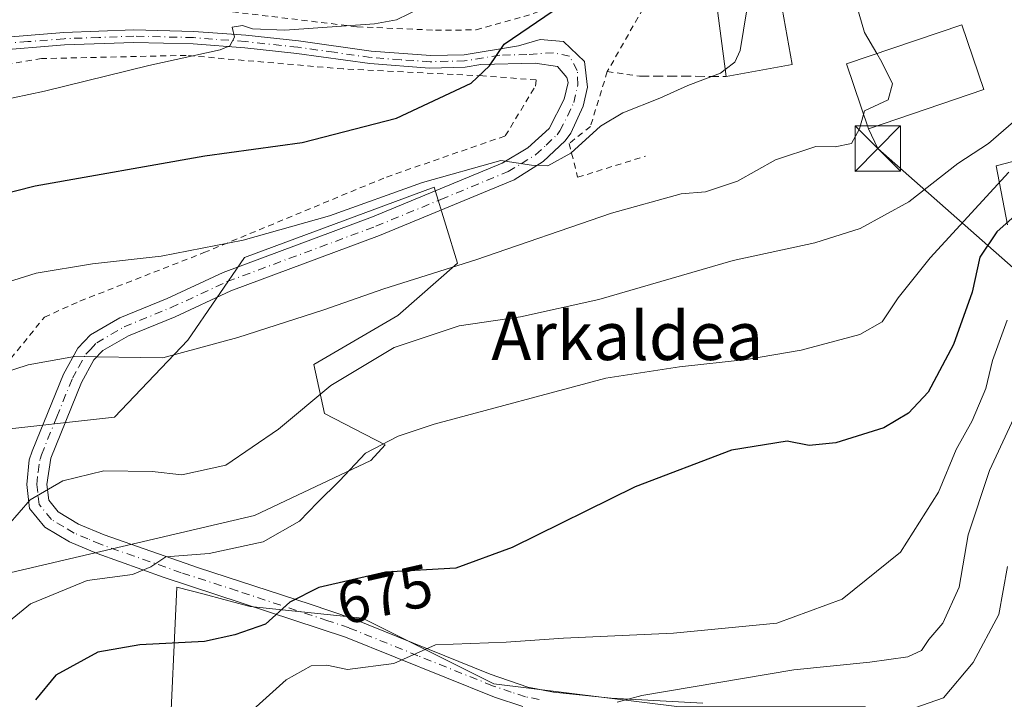
# Model space of a CAD drawing. Units: metres. Extents: x 596725 to 600158, y 4763817 to 4766179.
# Drawn here: x 596841 to 597004, y 4765830 to 4765942 of the extents above; entities that cross this region are included whole.
import ezdxf
from ezdxf.enums import TextEntityAlignment as Align

# ---------------------------------------------------------------- set-up
doc = ezdxf.new("R2010")
doc.units = ezdxf.units.M
doc.header["$MEASUREMENT"] = 0
for name, pattern in [('DGN Style 2', [1.6480167562047852, 0.988810053722871, -0.6592067024819142]), ('DGN Style 3', [2.307223458686699, 1.648016756204785, -0.6592067024819142]), ('DGN Style 4', [2.6384748266838614, 1.318413404963828, -0.6592067024819142, 0.001648016756204785, -0.6592067024819142])]:
    doc.linetypes.add(name, pattern=pattern)
for name, color, linetype, lineweight in [('Alambrada', 7, 'DGN Style 2', 0), ('Arbolado forestal CxS', 92, 'Continuous', 0), ('Corriente natural eje oculto', 9, 'DGN Style 4', 0), ('Curva de nivel maestra', 30, 'Continuous', 30), ('Curva de nivel normal', 30, 'Continuous', 0), ('Edificación Cxs', 1, 'Continuous', 13), ('Espacio natural protegido', 121, 'Continuous', 13), ('Espacio natural protegido CxS', 121, 'Continuous', 0), ('Muro lineal', 1, 'DGN Style 3', 13), ('Pista no pavimentada Cxs', 111, 'Continuous', 0), ('Pista no pavimentada eje', 91, 'DGN Style 4', 0), ('Prado CxS', 92, 'Continuous', 0), ('Rótulo de curva de nivel directora', 7, 'Continuous', 0), ('Tendido', 6, 'Continuous', 0), ('Texto cartográfico', 7, 'Continuous', 0), ('Torre de tendido puntual', 7, 'Continuous', 0)]:
    doc.layers.add(name, color=color, linetype=linetype, lineweight=lineweight)
doc.styles.add('Style-Arial', font='txt')

# ---------------------------------------------------------------- blocks, each defined once
blk = doc.blocks.new('*U8')
at = {"layer": 'Prado CxS', "color": 92, "linetype": 'Continuous', "lineweight": 0}
for points in [[(596950.3278999999, 4765828.320499999, 664.9768999999942), (596919.5387000004, 4765832.1689, 668.0822999999946), (596897.7298999997, 4765843.072899999, 673.3206000000064), (596879.1281000003, 4765844.997099999, 676.7335000000021), (596874.7452999996, 4765846.150699999, 677.6113000000041), (596871.4923, 4765847.0067, 678.3398000000016), (596866.9404999996, 4765848.204500001, 679.4587999999932), (596865.6577000003, 4765820.6229, 672.3053000000073)], [(596762.9080999997, 4765820.351100001, 691.0895000000019), (596812.7839000003, 4765839.1347, 689.0877000000038), (596838.5255000005, 4765850.4033, 684.238599999997), (596879.8196999999, 4765860.062700001, 682.6883999999991), (596899.1266999999, 4765869.1853, 680.312300000005), (596901.4826999997, 4765871.8049, 680.4661999999954), (596891.4272999996, 4765876.994700001, 684.7170999999944), (596889.6858999999, 4765885.1217, 687.6454999999987), (596903.6183000002, 4765893.2489, 687.974000000002), (596913.4874999998, 4765901.956700001, 691.6095999999961), (596909.6091, 4765914.561899999, 696.0246999999945), (596878.1404999997, 4765902.880700001, 694.7356), (596868.7873000001, 4765889.185699999, 690.9774000000034), (596856.5957000004, 4765876.414100001, 688.2051999999967), (596835.6977000004, 4765874.0919, 689.630999999994), (596828.7313000001, 4765880.477499999, 692.5139000000054), (596823.6085000001, 4765883.792300001, 694.9704999999958), (596820.9537000004, 4765885.5101, 696.7612999999983), (596796.8318999996, 4765876.4747, 708.2375000000029), (596792.1586999996, 4765870.0283, 707.8515999999945), (596758.4880999997, 4765861.900900001, 711.1190999999964), (596729.0395999998, 4765856.9926, 713.7265999999945), (596727.7800000003, 4765945.914000001, 745.2212000000001)]]:
    blk.add_polyline3d(points, dxfattribs=at)
blk = doc.blocks.new('*U24')
at = {"layer": 'Espacio natural protegido CxS', "color": 121, "linetype": 'Continuous', "lineweight": 0, "flags": 128}
blk.add_lwpolyline([(597004.7172000002, 4765908.2961), (597002.8822999999, 4765918.106000002), (597014.5034000005, 4765921.172)], dxfattribs=at)
blk = doc.blocks.new('5TTEND')
at = {"layer": 'Corriente natural eje oculto', "color": 7, "linetype": 'Continuous', "lineweight": 0}
for p, q in [((-0.375, 0.3754), (0.375, -0.3746)), ((0.3720000000000001, 0.3784000000000001), (-0.3720000000000001, -0.3776))]:
    blk.add_line(p, q, dxfattribs=at)
at = {"layer": 'Corriente natural eje oculto', "color": 7, "linetype": 'Continuous', "lineweight": 0, "flags": 128}
blk.add_lwpolyline([(-0.375, -0.3746), (0.375, -0.3746), (0.375, 0.3754), (-0.375, 0.3754), (-0.3720000000000001, -0.3776)], dxfattribs=at)

msp = doc.modelspace()

# ---------------------------------------------------------------- linework, layer by layer
at = {"layer": 'Alambrada', "color": 7, "linetype": 'DGN Style 2', "lineweight": 0, "extrusion": (0.111109273630793, -0.01587275337781933, 0.9936814303454827), "elevation": -8629.909600270897, "flags": 128}
msp.add_lwpolyline([(4802453.533793904, 82619.43610772782), (4802453.533793904, 82614.02792420727)], dxfattribs=at)
at = {"layer": 'Alambrada', "color": 7, "linetype": 'DGN Style 2', "lineweight": 0}
for points in [[(596728.3181999996, 4765907.9179, 730.904999999999), (596753.4001000002, 4765904.9901, 726.0512000000017), (596774.5900999998, 4765903.7401, 722.1757000000072), (596777.7100999998, 4765904.0101, 722.9698000000063), (596779.2901, 4765904.420100001, 724.3090999999987), (596781.2100999998, 4765906.020099999, 726.8084999999992), (596783.8901000004, 4765909.940099999, 727.1848999999929), (596787.1401000004, 4765916.190099999, 723.0773999999948), (596789.3501000004, 4765921.170100001, 720.7214999999997), (596794.1901000004, 4765928.470100001, 716.960699999996), (596803.8901000004, 4765935.220100001, 715.6869000000006), (596812.3501000004, 4765938.2401, 714.1564000000071), (596824.8701, 4765942.0601, 712.806899999996), (596837.9600999998, 4765943.890100001, 711.234700000001), (596853.7001, 4765944.300100001, 709.6447000000044), (596874.5401, 4765943.850099999, 708.4242999999989), (596896.8501000004, 4765941.1801, 706.2804000000033), (596909.8701, 4765940.610099999, 704.867499999993), (596916.5800999999, 4765940.6601, 705.2486000000063), (596924.4801000003, 4765942.860099999, 704.0342999999993), (596933.1700999998, 4765945.860099999, 700.8625999999931), (596939.5500999996, 4765947.340100001, 699.2697999999946)], [(596939.5500999996, 4765947.340100001, 699.2697999999946), (596940.3901000004, 4765946.790100001, 699.004700000005), (596943.3000999996, 4765944.870100001, 698.2090000000027), (596944.2801000001, 4765944.210100001, 697.9907999999997), (596938.3501000004, 4765933.7501, 697.6027999999933)], [(596834.1901000004, 4765879.7501, 694.2946999999986), (596844.9801000003, 4765893.0001, 692.6472000000067), (596850.8701, 4765895.6601, 695.4379999999946), (596871.4401000004, 4765903.700099999, 695.4814000000042), (596901.7200999996, 4765916.2501, 697.7614999999934), (596921.4200999998, 4765923.0701, 697.4189999999944), (596926.4101, 4765931.3201, 699.1241000000009), (596926.5500999996, 4765932.360099999, 699.0546000000032), (596917.6901000004, 4765933.040100001, 700.8496000000015), (596894.5100999996, 4765934.190099999, 703.5301000000036), (596868.4600999998, 4765936.4301, 705.3655), (596844.5000999998, 4765935.9001, 706.7790999999997), (596821.7500999998, 4765932.0101, 707.9459000000061)], [(596834.1901000004, 4765879.7501, 694.2946999999986), (596844.9801000003, 4765893.0001, 692.6472000000067), (596850.8701, 4765895.6601, 695.4379999999946), (596871.4401000004, 4765903.700099999, 695.4814000000042), (596901.7200999996, 4765916.2501, 697.7614999999934), (596921.4200999998, 4765923.0701, 697.4189999999944), (596926.4101, 4765931.3201, 699.1241000000009), (596926.5500999996, 4765932.360099999, 699.0546000000032), (596917.6901000004, 4765933.040100001, 700.8496000000015), (596894.5100999996, 4765934.190099999, 703.5301000000036), (596868.4600999998, 4765936.4301, 705.3655), (596844.5000999998, 4765935.9001, 706.7790999999997), (596821.7500999998, 4765932.0101, 707.9459000000061)], [(596938.3501000004, 4765933.7501, 697.6027999999933), (596935.5401, 4765924.620100001, 696.2274999999936), (596932.0301000001, 4765921.8101, 695.867499999993), (596933.4301000005, 4765916.200099999, 694.7219999999943), (596944.6700999998, 4765919.710100001, 693.401199999993)]]:
    msp.add_polyline3d(points, dxfattribs=at)
at = {"layer": 'Arbolado forestal CxS', "color": 92, "linetype": 'Continuous', "lineweight": 0}
for points in [[(596730.7843000004, 4765733.819499999, 707.6325999999973), (596729.0395999998, 4765856.9926, 713.7265999999945), (596758.4880999997, 4765861.900900001, 711.1190999999964), (596792.1586999996, 4765870.0283, 707.8515999999945), (596796.8318999996, 4765876.4747, 708.2375000000029), (596820.9537000004, 4765885.5101, 696.7612999999983), (596823.6085000001, 4765883.792300001, 694.9704999999958), (596828.7313000001, 4765880.477499999, 692.5139000000054), (596835.6977000004, 4765874.0919, 689.630999999994), (596856.5957000004, 4765876.414100001, 688.2051999999967), (596868.7873000001, 4765889.185699999, 690.9774000000034), (596878.1404999997, 4765902.880700001, 694.7356), (596909.6091, 4765914.561899999, 696.0246999999945), (596913.4874999998, 4765901.956700001, 691.6095999999961), (596903.6183000002, 4765893.2489, 687.974000000002), (596889.6858999999, 4765885.1217, 687.6454999999987), (596891.4272999996, 4765876.994700001, 684.7170999999944), (596901.4826999997, 4765871.8049, 680.4661999999954), (596899.1266999999, 4765869.1853, 680.312300000005), (596879.8196999999, 4765860.062700001, 682.6883999999991), (596838.5255000005, 4765850.4033, 684.238599999997), (596812.7839000003, 4765839.1347, 689.0877000000038), (596762.9080999997, 4765820.351100001, 691.0895000000019)], [(596762.9080999997, 4765820.351100001, 691.0895000000019), (596812.7839000003, 4765839.1347, 689.0877000000038), (596838.5255000005, 4765850.4033, 684.238599999997), (596879.8196999999, 4765860.062700001, 682.6883999999991), (596899.1266999999, 4765869.1853, 680.312300000005), (596901.4826999997, 4765871.8049, 680.4661999999954), (596891.4272999996, 4765876.994700001, 684.7170999999944), (596889.6858999999, 4765885.1217, 687.6454999999987), (596903.6183000002, 4765893.2489, 687.974000000002), (596913.4874999998, 4765901.956700001, 691.6095999999961), (596909.6091, 4765914.561899999, 696.0246999999945), (596878.1404999997, 4765902.880700001, 694.7356), (596868.7873000001, 4765889.185699999, 690.9774000000034), (596856.5957000004, 4765876.414100001, 688.2051999999967), (596835.6977000004, 4765874.0919, 689.630999999994), (596828.7313000001, 4765880.477499999, 692.5139000000054), (596823.6085000001, 4765883.792300001, 694.9704999999958), (596820.9537000004, 4765885.5101, 696.7612999999983), (596796.8318999996, 4765876.4747, 708.2375000000029), (596792.1586999996, 4765870.0283, 707.8515999999945), (596758.4880999997, 4765861.900900001, 711.1190999999964), (596729.0395999998, 4765856.9926, 713.7265999999945)], [(597080.5888999999, 4765644.122099999, 643.7712000000029), (597073.7566999998, 4765669.1765, 644.6132999999973), (597060.5526999999, 4765691.183499999, 644.9991000000009), (597044.0472999997, 4765707.688100001, 647.5096000000049), (597039.6454999996, 4765729.695499999, 648.4498000000021), (597035.2455000002, 4765749.500499999, 649.1912000000011), (597031.7906999999, 4765773.157500001, 650.6144999999962), (597016.3964999998, 4765799.456300001, 653.500199999995), (597001.0021000003, 4765818.698899999, 656.8767999999982), (596981.1174999997, 4765828.320900001, 661.797900000005), (596950.3278999999, 4765828.320499999, 664.9768999999942), (596919.5387000004, 4765832.1689, 668.0822999999946), (596897.7298999997, 4765843.072899999, 673.3206000000064), (596879.1281000003, 4765844.997099999, 676.7335000000021), (596874.7452999996, 4765846.150699999, 677.6113000000041), (596871.4923, 4765847.0067, 678.3398000000016), (596866.9404999996, 4765848.204500001, 679.4587999999932), (596865.6577000003, 4765820.6229, 672.3053000000073), (596861.8085000003, 4765794.965500001, 685.422900000005), (596863.4354999998, 4765778.2589, 689.5316000000021)], [(596865.6577000003, 4765820.6229, 672.3053000000073), (596866.9404999996, 4765848.204500001, 679.4587999999932), (596871.4923, 4765847.0067, 678.3398000000016), (596874.7452999996, 4765846.150699999, 677.6113000000041), (596879.1281000003, 4765844.997099999, 676.7335000000021), (596897.7298999997, 4765843.072899999, 673.3206000000064), (596919.5387000004, 4765832.1689, 668.0822999999946), (596950.3278999999, 4765828.320499999, 664.9768999999942)]]:
    msp.add_polyline3d(points, dxfattribs=at)
at = {"layer": 'Curva de nivel maestra', "color": 30, "linetype": 'Continuous', "lineweight": 30, "flags": 128}
for points, elevation in [([(596741.6399999997, 4765828.130100001), (596745.9699999997, 4765831.470100001), (596751.6100000005, 4765834.520099999), (596764.1900000004, 4765841.2401), (596778.9299999997, 4765847.870100001), (596790.6299999999, 4765853.6601), (596802.2199999997, 4765859.340100001), (596807.3300000001, 4765863.8201), (596809.8799999999, 4765870.3301), (596812.1600000003, 4765881.300100001), (596815.5099999999, 4765891.9901), (596819.7999999998, 4765899.350099999), (596823.4400000004, 4765905.2501), (596829.4100000003, 4765910.100099999), (596836.8799999999, 4765913.140100001), (596843.4199999999, 4765914.8101), (596871.5700000003, 4765919.770099999), (596887.7300000006, 4765922.0001), (596903.3899999997, 4765926.0101), (596915.79, 4765931.8201), (596918.8300000001, 4765934.720100001), (596921.2599999999, 4765938.3101), (596930.7300000006, 4765944.790100001)], 700), ([(597009.4699999997, 4765912.960100001), (597002.9800000006, 4765907.1501), (597000.1500000004, 4765902.970100001), (596998.8899999997, 4765897.140100001), (596995.7599999999, 4765888.460100001), (596991.5700000003, 4765880.550100001), (596988.3300000001, 4765877.0801), (596984.2100000001, 4765874.610099999), (596976.2599999999, 4765872.120100001), (596971.8300000001, 4765871.700099999), (596968.1799999997, 4765872.420100001), (596958.9500000002, 4765870.950099999), (596942.9500000002, 4765864.850099999), (596922.5599999996, 4765854.7601), (596913.2400000002, 4765851.3301), (596901.5700000003, 4765850.6601), (596890.4800000006, 4765848.140100001), (596885.6699999999, 4765845.700099999), (596881.6200000001, 4765842.0701), (596876.54, 4765840.280099999), (596871.5, 4765839.1601), (596860.7800000003, 4765838.640100001), (596853.8600000005, 4765837.380100001), (596846.8799999999, 4765833.5701), (596843.5, 4765829.5101)], 675)]:
    msp.add_lwpolyline(points, dxfattribs=dict(at, elevation=elevation))
at = {"layer": 'Curva de nivel normal', "color": 30, "linetype": 'Continuous', "lineweight": 0, "flags": 128}
for points, elevation in [([(597013.4299999997, 4765972.199999999), (597003.9299999997, 4765967.560000001), (596995.2199999997, 4765965.980000001), (596991.6399999997, 4765966.949999999), (596988.4199999999, 4765966.779999999), (596982.8499999996, 4765963.930000001), (596980.0599999996, 4765960.83), (596978.1600000003, 4765955.789999999), (596978.2100000001, 4765949.99), (596981.0199999996, 4765940.24), (596983.0844999999, 4765936.7324)], 690), ([(596960.1048999997, 4765953.140900001), (596961.6600000003, 4765949.730000001), (596961.9699999997, 4765947.08), (596960.3899999997, 4765937.27), (596959.5, 4765935.33), (596957.9003, 4765934.083500001)], 695), ([(596837.1399999997, 4765928.84), (596844.9800000006, 4765930.49), (596862.2999999998, 4765934.779999999), (596874.1100000005, 4765937.359999999), (596875.7100000001, 4765938.039999999), (596876.5099999999, 4765939.439999999), (596876.1200000001, 4765941.140000001), (596877.8200000003, 4765941.41), (596879.5099999999, 4765940.84), (596884.8600000005, 4765940.640000001), (596899.7100000001, 4765941.67), (596903.3899999997, 4765942.350000001), (596909.5099999999, 4765945.33)], 705), ([(596983.0844999999, 4765936.7324), (596983.9100000003, 4765935.33), (596985.6500000004, 4765931.710000001), (596984.9400000004, 4765929.060000001), (596981.0300000003, 4765927.25), (596980.8617000004, 4765926.634199999)], 690), ([(596834.0199999996, 4765897.32), (596843.5800000001, 4765900.300000001), (596852.9400000004, 4765901.859999999), (596864.3600000005, 4765903.09), (596877.9500000002, 4765905.779999999), (596892.2800000003, 4765909.810000001), (596907.7100000001, 4765915.34), (596920.6900000004, 4765918.980000001), (596925.7599999999, 4765918.230000001), (596928.4900000002, 4765918.09), (596932.3200000003, 4765920.189999999), (596937.2300000006, 4765924.66), (596940.9100000003, 4765926.92), (596947.04, 4765929.32), (596951.6799999997, 4765931.460000001), (596957.0999999996, 4765933.460000001), (596957.9003, 4765934.083500001)], 695), ([(596803.7100000001, 4765828.92), (596808.4000000004, 4765830.119999999), (596815.0899999999, 4765833.810000001), (596830.0499999998, 4765846.619999999), (596838.9500000002, 4765858.470000001), (596842.6200000001, 4765862.680000001), (596848.0099999999, 4765865.83), (596854.8399999999, 4765867.5), (596862.8399999999, 4765867.41), (596867.7800000003, 4765866.82), (596875.0899999999, 4765868.439999999), (596883.7800000003, 4765874.390000001), (596892.4600000001, 4765881.640000001), (596902.9800000006, 4765887.970000001), (596913.7800000003, 4765891.529999999), (596923.9400000004, 4765893.060000001), (596936.9400000004, 4765895.949999999), (596959.2400000002, 4765902.42), (596972.79, 4765905.33), (596980.2800000003, 4765907.680000001), (596988.3600000005, 4765912.109999999), (596996.4800000006, 4765918.470000001), (597001.5899999999, 4765921.800000001), (597011.5099999999, 4765930.439999999)], 685), ([(596980.8617000004, 4765926.634199999), (596980.2100000001, 4765924.25), (596978.8300000001, 4765921.83), (596976.1299999999, 4765921.230000001), (596972.9299999997, 4765921.289999999), (596966.2599999999, 4765919.100000001), (596959.9400000004, 4765915.57), (596954.6100000005, 4765913.810000001), (596950.6200000001, 4765913.470000001), (596939.04, 4765910.25), (596916.5499999998, 4765902.5), (596901.2599999999, 4765897.720000001), (596891.3499999996, 4765894.230000001), (596877.0300000003, 4765889.619999999), (596864.5899999999, 4765886.27), (596849.9500000002, 4765886.49), (596842.2800000003, 4765885.09), (596838, 4765883.689999999)], 690), ([(596834.9800000006, 4765839.189999999), (596842.6600000003, 4765845.42), (596852.04, 4765849.279999999), (596859.5700000003, 4765850.289999999), (596862.6299999999, 4765851.59), (596865.0999999996, 4765853.199999999), (596872.2800000003, 4765853.77), (596881.2800000003, 4765855.720000001), (596887.2800000003, 4765859.130000001), (596890.2699999996, 4765862.26), (596893.9100000003, 4765865.810000001), (596898.2599999999, 4765870.42), (596903.6299999999, 4765873.27), (596909.6100000005, 4765875.230000001), (596938.0999999996, 4765882.859999999), (596950.3399999999, 4765884.74), (596961.4199999999, 4765885.949999999), (596970.5099999999, 4765887.539999999), (596980.2199999997, 4765890.140000001), (596983.9299999997, 4765892.230000001), (596986.5999999996, 4765896.199999999), (596991.9299999997, 4765902.859999999), (597004.9299999997, 4765917.050000001)], 679.9999999999999), ([(596879.54, 4765827.810000001), (596885.0599999996, 4765832.810000001), (596889.2400000002, 4765835.140000001), (596891.8399999999, 4765835.230000001), (596895.2699999996, 4765834.52), (596902.9400000004, 4765835.550000001), (596909.8399999999, 4765838.619999999), (596921.5499999998, 4765839.09), (596931.0599999996, 4765839.75), (596949.3300000001, 4765840.529999999), (596966.4500000002, 4765842.189999999), (596977.2999999998, 4765846.199999999), (596986.9900000002, 4765854.02), (596993.2699999996, 4765863.960000001), (596996.2300000006, 4765871.01), (596998.8700000001, 4765875.800000001), (597001.1600000003, 4765881.140000001), (597002.2199999997, 4765885.810000001), (597004.7000000002, 4765892.5)], 670), ([(597013.1399999997, 4765892.060000001), (597001.7699999996, 4765867.560000001), (596998.1900000004, 4765856.880000001), (596996.7000000002, 4765848.199999999), (596994.0199999996, 4765842.230000001), (596991.6699999999, 4765839.5), (596990.4800000006, 4765837.680000001), (596988.1799999997, 4765836.619999999), (596981.8799999999, 4765835.76), (596969.29, 4765834.5), (596944.0700000003, 4765830.220000001), (596940.0099999999, 4765829.08)], 665), ([(597004.7199999997, 4765851.630000001), (597003.29, 4765843.680000001), (596999.0599999996, 4765835.710000001), (596994.1299999999, 4765829.83), (596989.3600000005, 4765828.16)], 660)]:
    msp.add_lwpolyline(points, dxfattribs=dict(at, elevation=elevation))
at = {"layer": 'Edificación Cxs', "color": 1, "linetype": 'Continuous', "lineweight": 13, "elevation": 699.7448000000002, "flags": 128}
msp.add_lwpolyline([(596963.1401000004, 4765953.670100001), (596963.7401000002, 4765950.2401), (596966.2701000003, 4765950.440099999), (596969.0301000001, 4765934.9301), (596958.0500999996, 4765932.940099999), (596955.5100999996, 4765952.340100001)], close=True, dxfattribs=at)
at = {"layer": 'Edificación Cxs', "color": 1, "linetype": 'Continuous', "lineweight": 13, "extrusion": (0.0009275657683085985, -0.007084557443265546, 0.9999744740080011), "elevation": -32513.68982758375, "flags": 128}
msp.add_lwpolyline([(596957.1466266596, 4765822.197079208), (596954.6064980754, 4765841.597566079)], dxfattribs=at)
at = {"layer": 'Edificación Cxs', "color": 1, "linetype": 'Continuous', "lineweight": 13}
for points in [[(596963.1401000004, 4765953.670100001, 697.1034000000072), (596963.7401000002, 4765950.2401, 699.3503000000055), (596966.2701000003, 4765950.440099999, 699.7448000000004), (596969.0301000001, 4765934.9301, 696.2403000000049), (596958.0500999996, 4765932.940099999, 697.1358000000037)], [(597000.8000999996, 4765930.7501, 693.7378000000026), (596981.6700999998, 4765924.2601, 691.9988000000012), (596978.0100999996, 4765935.0101, 691.7755000000034), (596997.1601, 4765941.5101, 690.7203000000009), (597000.8000999996, 4765930.7501, 693.7378000000026)]]:
    msp.add_polyline3d(points, dxfattribs=at)
msp.add_3dface([(597000.8000999996, 4765930.7501, 693.7378000000026), (596981.6700999998, 4765924.2601, 693.7378000000026), (596978.0100999996, 4765935.0101, 693.7378000000026), (596997.1601, 4765941.5101, 693.7378000000026)], dxfattribs=at)
at = {"layer": 'Espacio natural protegido', "color": 121, "linetype": 'Continuous', "lineweight": 13, "flags": 128}
msp.add_lwpolyline([(597004.7171999994, 4765908.296100001), (597002.8822999991, 4765918.106000002), (597014.5033999997, 4765921.171999999)], dxfattribs=at)
at = {"layer": 'Muro lineal', "color": 1, "linetype": 'DGN Style 3', "lineweight": 13, "extrusion": (-0.009735165030504953, 3.384967030290802e-05, 0.9999526115851834), "elevation": -4953.057111464257, "flags": 128}
msp.add_lwpolyline([(596922.1675968543, 4765933.160489753), (596936.5482783403, 4765933.110489753)], dxfattribs=at)
at = {"layer": 'Pista no pavimentada Cxs', "color": 111, "linetype": 'Continuous', "lineweight": 0}
for points in [[(596835.9901000002, 4765939.2501, 708.8855999999942), (596848.1700999998, 4765940.2401, 708.2568000000028), (596859.7901, 4765940.670100001, 707.629700000005), (596869.7600999996, 4765940.420100001, 707.1444000000047), (596878.3901000004, 4765939.7601, 706.4499000000069), (596887.1201, 4765938.8201, 705.8362999999954), (596899.2001, 4765937.130100001, 704.9468999999954), (596909.0701000001, 4765936.4101, 703.5773999999948), (596914.5900999998, 4765936.550100001, 703.6481000000058), (596923.6201, 4765938.0001, 702.731899999999), (596927.2122999998, 4765939.079299999, 700.517200000002), (596931.1051000003, 4765938.7379, 699.1398000000045), (596934.5393000003, 4765935.433300001, 697.9184999999999), (596935.0800999999, 4765931.170100001, 697.4569999999949), (596934.3300999999, 4765928.020099999, 697.3065999999963), (596932.2801000001, 4765923.540100001, 696.306700000001), (596931.3400999998, 4765922.2601, 696.0019999999931), (596927.7301000003, 4765918.8101, 695.4363000000012), (596922.9101, 4765915.800100001, 694.7834000000003), (596900.5800999999, 4765906.540100001, 699.2338000000018), (596875.9200999998, 4765897.370100001, 698.5895000000019), (596866.6401000004, 4765893.0601, 696.0942000000068), (596858.9301000005, 4765889.920100001, 694.4695999999967), (596854.6801000005, 4765887.450099999, 691.0449999999983), (596853.1901000004, 4765885.890100001, 690.9079000000056), (596851.1101000002, 4765882.130100001, 690.3960999999981), (596846.0301000001, 4765869.590100001, 694.907600000006), (596845.3701, 4765865.2301, 692.5534000000043), (596845.6801000005, 4765862.600099999, 689.1325999999972), (596847.2401000002, 4765860.690099999, 686.0627999999997), (596850.6300999997, 4765858.6501, 685.3466000000044), (596854.9001000002, 4765856.850099999, 684.4661000000051), (596870.5201000003, 4765851.380100001, 681.8842000000004), (596889.0301000001, 4765845.370100001, 679.4459999999963), (596896.0701000001, 4765842.9901, 673.5433000000048), (596918.9200999998, 4765833.7601, 670.8472000000038), (596925.1901000004, 4765831.610099999, 671.3453000000009), (596929.4001000002, 4765830.780099999, 671.1419000000024), (596939.0100999996, 4765829.7601, 669.578800000003), (596954.2200999996, 4765828.950099999, 666.3867000000029)], [(596835.9901000002, 4765939.2501, 708.8855999999942), (596848.1700999998, 4765940.2401, 708.2568000000028), (596859.7901, 4765940.670100001, 707.629700000005), (596869.7600999996, 4765940.420100001, 707.1444000000047), (596878.3901000004, 4765939.7601, 706.4499000000069), (596887.1201, 4765938.8201, 705.8362999999954), (596899.2001, 4765937.130100001, 704.9468999999954), (596909.0701000001, 4765936.4101, 703.5773999999948), (596914.5900999998, 4765936.550100001, 703.6481000000058), (596923.6201, 4765938.0001, 702.731899999999), (596927.2122999998, 4765939.079299999, 700.517200000002), (596931.1051000003, 4765938.7379, 699.1398000000045), (596934.5393000003, 4765935.433300001, 697.9184999999999), (596935.0800999999, 4765931.170100001, 697.4569999999949), (596934.3300999999, 4765928.020099999, 697.3065999999963), (596932.2801000001, 4765923.540100001, 696.306700000001), (596931.3400999998, 4765922.2601, 696.0019999999931), (596927.7301000003, 4765918.8101, 695.4363000000012), (596922.9101, 4765915.800100001, 694.7834000000003), (596900.5800999999, 4765906.540100001, 699.2338000000018), (596875.9200999998, 4765897.370100001, 698.5895000000019), (596866.6401000004, 4765893.0601, 696.0942000000068), (596858.9301000005, 4765889.920100001, 694.4695999999967), (596854.6801000005, 4765887.450099999, 691.0449999999983), (596853.1901000004, 4765885.890100001, 690.9079000000056), (596851.1101000002, 4765882.130100001, 690.3960999999981), (596846.0301000001, 4765869.590100001, 694.907600000006), (596845.3701, 4765865.2301, 692.5534000000043), (596845.6801000005, 4765862.600099999, 689.1325999999972), (596847.2401000002, 4765860.690099999, 686.0627999999997), (596850.6300999997, 4765858.6501, 685.3466000000044), (596854.9001000002, 4765856.850099999, 684.4661000000051), (596870.5201000003, 4765851.380100001, 681.8842000000004), (596889.0301000001, 4765845.370100001, 679.4459999999963), (596896.0701000001, 4765842.9901, 673.5433000000048), (596918.9200999998, 4765833.7601, 670.8472000000038), (596925.1901000004, 4765831.610099999, 671.3453000000009), (596929.4001000002, 4765830.780099999, 671.1419000000024), (596939.0100999996, 4765829.7601, 669.578800000003), (596954.2200999996, 4765828.950099999, 666.3867000000029)], [(596924.3601000002, 4765828.4101, 677.093200000003), (596919.6601, 4765829.9301, 675.4897000000057), (596894.9301000005, 4765839.880100001, 676.536500000002), (596864.8300999999, 4765849.8101, 681.0314999999973), (596853.7001, 4765853.7601, 682.8040000000037), (596849.1300999997, 4765855.700099999, 683.7970999999961), (596845.0401, 4765858.1501, 687.9514999999956), (596842.5100999996, 4765861.2501, 692.6690999999992), (596842.0500999996, 4765865.210100001, 695.4887000000017), (596842.4600999998, 4765869.3201, 697.539300000004), (596842.9301000005, 4765870.7301, 697.6252999999997), (596848.1201, 4765883.5601, 689.9973000000027), (596850.5100999996, 4765887.860099999, 690.9532000000036), (596852.6101000002, 4765890.0701, 693.9008999999933), (596857.4700999996, 4765892.890100001, 698.9492000000029), (596865.3201000001, 4765896.090100001, 699.3438000000025), (596874.6401000004, 4765900.420100001, 696.0648999999976), (596899.3701, 4765909.620100001, 696.8396000000066), (596920.8901000004, 4765918.520099999, 695.8653000000049), (596925.1801000005, 4765921.0801, 696.3111999999965), (596928.6801000005, 4765924.290100001, 697.3099999999977), (596931.2100999998, 4765929.1801, 698.053899999999), (596931.8701, 4765931.940099999, 697.8127999999997), (596931.6201, 4765932.780099999, 697.9033999999956), (596930.0601000005, 4765934.5701, 698.4697000000015), (596926.3800999997, 4765935.1501, 699.7023000000045), (596917.3901000004, 4765934.9001, 702.7155000000057), (596914.7801000001, 4765934.4801, 702.1520000000019), (596908.8501000004, 4765934.3301, 702.4204000000027), (596898.9700999996, 4765935.0601, 703.8462000000001), (596886.8701, 4765936.7601, 704.9247000000032), (596878.2001, 4765937.690099999, 705.3549999999959), (596869.6501000002, 4765938.340100001, 706.0774999999995), (596859.8000999996, 4765938.590100001, 706.7241000000067), (596848.2901, 4765938.1601, 707.2544999999955), (596836.2500999998, 4765937.190099999, 707.7041000000027)], [(596924.3601000002, 4765828.4101, 677.093200000003), (596919.6601, 4765829.9301, 675.4897000000057), (596894.9301000005, 4765839.880100001, 676.536500000002), (596864.8300999999, 4765849.8101, 681.0314999999973), (596853.7001, 4765853.7601, 682.8040000000037), (596849.1300999997, 4765855.700099999, 683.7970999999961), (596845.0401, 4765858.1501, 687.9514999999956), (596842.5100999996, 4765861.2501, 692.6690999999992), (596842.0500999996, 4765865.210100001, 695.4887000000017), (596842.4600999998, 4765869.3201, 697.539300000004), (596842.9301000005, 4765870.7301, 697.6252999999997), (596848.1201, 4765883.5601, 689.9973000000027), (596850.5100999996, 4765887.860099999, 690.9532000000036), (596852.6101000002, 4765890.0701, 693.9008999999933), (596857.4700999996, 4765892.890100001, 698.9492000000029), (596865.3201000001, 4765896.090100001, 699.3438000000025), (596874.6401000004, 4765900.420100001, 696.0648999999976), (596899.3701, 4765909.620100001, 696.8396000000066), (596920.8901000004, 4765918.520099999, 695.8653000000049), (596925.1801000005, 4765921.0801, 696.3111999999965), (596928.6801000005, 4765924.290100001, 697.3099999999977), (596931.2100999998, 4765929.1801, 698.053899999999), (596931.8701, 4765931.940099999, 697.8127999999997), (596931.6201, 4765932.780099999, 697.9033999999956), (596930.0601000005, 4765934.5701, 698.4697000000015), (596926.3800999997, 4765935.1501, 699.7023000000045), (596917.3901000004, 4765934.9001, 702.7155000000057), (596914.7801000001, 4765934.4801, 702.1520000000019), (596908.8501000004, 4765934.3301, 702.4204000000027), (596898.9700999996, 4765935.0601, 703.8462000000001), (596886.8701, 4765936.7601, 704.9247000000032), (596878.2001, 4765937.690099999, 705.3549999999959), (596869.6501000002, 4765938.340100001, 706.0774999999995), (596859.8000999996, 4765938.590100001, 706.7241000000067), (596848.2901, 4765938.1601, 707.2544999999955), (596836.2500999998, 4765937.190099999, 707.7041000000027)]]:
    msp.add_polyline3d(points, dxfattribs=at)
at = {"layer": 'Pista no pavimentada eje', "color": 91, "linetype": 'DGN Style 4', "lineweight": 0}
msp.add_polyline3d([(596927.0450999998, 4765829.5601, 674.204700000002), (596924.7751000002, 4765830.0101, 674.1745999999986), (596922.4250999996, 4765830.770099999, 673.4438999999984), (596919.2901, 4765831.845100001, 672.2216999999946), (596906.9250999996, 4765836.8201, 672.0817999999999), (596895.5000999998, 4765841.4351, 674.6760000000068), (596891.9801000003, 4765842.6251, 674.4799000000058), (596876.9301000005, 4765847.590100001, 679.1316999999982), (596867.6750999996, 4765850.595100001, 681.763300000006), (596859.8651000002, 4765853.3301, 683.4388000000035), (596854.3000999996, 4765855.3051, 683.495299999995), (596852.1651, 4765856.2051, 683.008600000001), (596849.8800999997, 4765857.175100001, 683.5669999999955), (596848.1851000005, 4765858.1951, 684.4192999999941), (596846.1401000004, 4765859.420100001, 686.9484999999986), (596844.0950999996, 4765861.925100001, 690.8191999999982), (596843.8651000002, 4765863.905099999, 692.6707000000024), (596843.7100999998, 4765865.220100001, 694.0577000000048), (596843.9151, 4765867.2751, 695.8307999999961), (596844.2451, 4765869.4551, 696.2448000000004), (596844.4801000003, 4765870.1601, 696.1986000000034), (596847.0201000003, 4765876.4301, 690.9134999999952), (596849.6151000002, 4765882.845100001, 690.0948999999965), (596850.6551000001, 4765884.725099999, 690.3975999999967), (596851.8501000004, 4765886.8751, 690.6578000000009), (596852.5950999996, 4765887.655099999, 690.9333999999944), (596853.6451000003, 4765888.7601, 692.5046000000002), (596858.2001, 4765891.405099999, 696.7874000000012), (596865.9801000003, 4765894.575099999, 697.5926000000036), (596875.2801000001, 4765898.895099999, 697.170100000003), (596899.9751000004, 4765908.0801, 697.2869999999966), (596910.7351000002, 4765912.530099999, 696.1953000000067), (596921.9001000002, 4765917.1601, 695.2425999999978), (596924.0450999998, 4765918.440099999, 695.5216999999975), (596926.4550999999, 4765919.9451, 695.8331000000035), (596928.2050999999, 4765921.550100001, 696.1143000000011), (596930.0100999996, 4765923.2751, 696.5463000000018), (596930.4801000003, 4765923.915100001, 696.7670000000071), (596931.7451, 4765926.360099999, 697.4483999999939), (596932.7701000003, 4765928.600099999, 697.5516000000061), (596933.4751000004, 4765931.5551, 697.579700000002), (596933.3731000006, 4765933.9429, 697.7782000000007), (596932.0771000005, 4765936.275699999, 698.1444999999949), (596929.4205, 4765936.858700001, 698.8378999999986), (596925.0000999998, 4765936.575099999, 700.9953999999999), (596920.5050999997, 4765936.450099999, 703.2752000000038), (596914.6851000005, 4765935.515100001, 702.9088999999949), (596908.9600999998, 4765935.370100001, 702.9998999999953), (596904.0251000002, 4765935.7301, 703.9386999999988), (596899.0850999998, 4765936.095100001, 704.3929999999964), (596893.0351, 4765936.9451, 704.5939999999973), (596886.9951, 4765937.790100001, 705.3466999999946), (596878.2950999998, 4765938.725099999, 705.9032000000007), (596869.7050999999, 4765939.380100001, 706.6100000000006), (596859.7950999998, 4765939.630100001, 707.1769999999962), (596853.9851000002, 4765939.415100001, 707.4397000000026), (596848.2301000003, 4765939.200099999, 707.7553000000045), (596842.2100999998, 4765938.715100001, 708.0372999999963), (596836.1201, 4765938.220100001, 708.2403999999952)], dxfattribs=at)
at = {"layer": 'Prado CxS', "color": 92, "linetype": 'Continuous', "lineweight": 0}
for points in [[(596762.9080999997, 4765820.351100001, 691.0895000000019), (596812.7839000003, 4765839.1347, 689.0877000000038), (596838.5255000005, 4765850.4033, 684.238599999997), (596879.8196999999, 4765860.062700001, 682.6883999999991), (596899.1266999999, 4765869.1853, 680.312300000005), (596901.4826999997, 4765871.8049, 680.4661999999954), (596891.4272999996, 4765876.994700001, 684.7170999999944), (596889.6858999999, 4765885.1217, 687.6454999999987), (596903.6183000002, 4765893.2489, 687.974000000002), (596913.4874999998, 4765901.956700001, 691.6095999999961), (596909.6091, 4765914.561899999, 696.0246999999945), (596878.1404999997, 4765902.880700001, 694.7356), (596868.7873000001, 4765889.185699999, 690.9774000000034), (596856.5957000004, 4765876.414100001, 688.2051999999967), (596835.6977000004, 4765874.0919, 689.630999999994), (596828.7313000001, 4765880.477499999, 692.5139000000054), (596823.6085000001, 4765883.792300001, 694.9704999999958), (596820.9537000004, 4765885.5101, 696.7612999999983), (596796.8318999996, 4765876.4747, 708.2375000000029), (596792.1586999996, 4765870.0283, 707.8515999999945), (596758.4880999997, 4765861.900900001, 711.1190999999964), (596729.0395999998, 4765856.9926, 713.7265999999945)], [(597080.5888999999, 4765644.122099999, 643.7712000000029), (597073.7566999998, 4765669.1765, 644.6132999999973), (597060.5526999999, 4765691.183499999, 644.9991000000009), (597044.0472999997, 4765707.688100001, 647.5096000000049), (597039.6454999996, 4765729.695499999, 648.4498000000021), (597035.2455000002, 4765749.500499999, 649.1912000000011), (597031.7906999999, 4765773.157500001, 650.6144999999962), (597016.3964999998, 4765799.456300001, 653.500199999995), (597001.0021000003, 4765818.698899999, 656.8767999999982), (596981.1174999997, 4765828.320900001, 661.797900000005), (596950.3278999999, 4765828.320499999, 664.9768999999942), (596919.5387000004, 4765832.1689, 668.0822999999946), (596897.7298999997, 4765843.072899999, 673.3206000000064), (596879.1281000003, 4765844.997099999, 676.7335000000021), (596874.7452999996, 4765846.150699999, 677.6113000000041), (596871.4923, 4765847.0067, 678.3398000000016), (596866.9404999996, 4765848.204500001, 679.4587999999932), (596865.6577000003, 4765820.6229, 672.3053000000073), (596861.8085000003, 4765794.965500001, 685.422900000005), (596863.4354999998, 4765778.2589, 689.5316000000021)]]:
    msp.add_polyline3d(points, dxfattribs=at)
at = {"layer": 'Tendido', "color": 6, "linetype": 'Continuous', "lineweight": 0}
msp.add_polyline3d([(597276.1042, 4765662.0667, 669.9643000000069), (597200.5654999996, 4765727.551200001, 673.4281999999948), (597165.5082, 4765759.169000001, 675.2786999999954), (597128.7309999998, 4765791.845100001, 671.3154000000068), (597059.9391999999, 4765853.360900001, 660.8179999999993), (596983.2099000001, 4765920.961999999, 690.396900000007), (596981.6700999998, 4765924.2601, 691.9988000000012)], dxfattribs=at)

# ---------------------------------------------------------------- block references
at = {"layer": 'Espacio natural protegido CxS', "color": 121, "linetype": 'Continuous', "lineweight": 0}
msp.add_blockref('*U24', (0, 0), dxfattribs=at)
at = {"layer": 'Prado CxS', "color": 92, "linetype": 'Continuous', "lineweight": 0}
msp.add_blockref('*U8', (0, 0), dxfattribs=at)
at = {"layer": 'Torre de tendido puntual', "color": 7, "linetype": 'Continuous', "lineweight": 0, "xscale": 10, "yscale": 10, "zscale": 10}
msp.add_blockref('5TTEND', (596983.2099000001, 4765920.961999999, 690.396900000007), dxfattribs=at)

# ---------------------------------------------------------------- texts
at = {"layer": 'Rótulo de curva de nivel directora', "color": 7, "linetype": 'Continuous', "lineweight": 0, "style": 'Style-Arial'}
msp.add_text('675', height=7.000000000000002, rotation=12.80191857308757, dxfattribs=at).set_placement((596901.4298300481, 4765847.013024713), align=Align.MIDDLE_CENTER)
at = {"layer": 'Texto cartográfico', "color": 7, "linetype": 'Continuous', "lineweight": 0, "style": 'Style-Arial'}
msp.add_text('Arkaldea', height=8, dxfattribs=at).set_placement((596941.6486792683, 4765889.880150001), align=Align.MIDDLE_CENTER)

doc.saveas('drawing.dxf')
